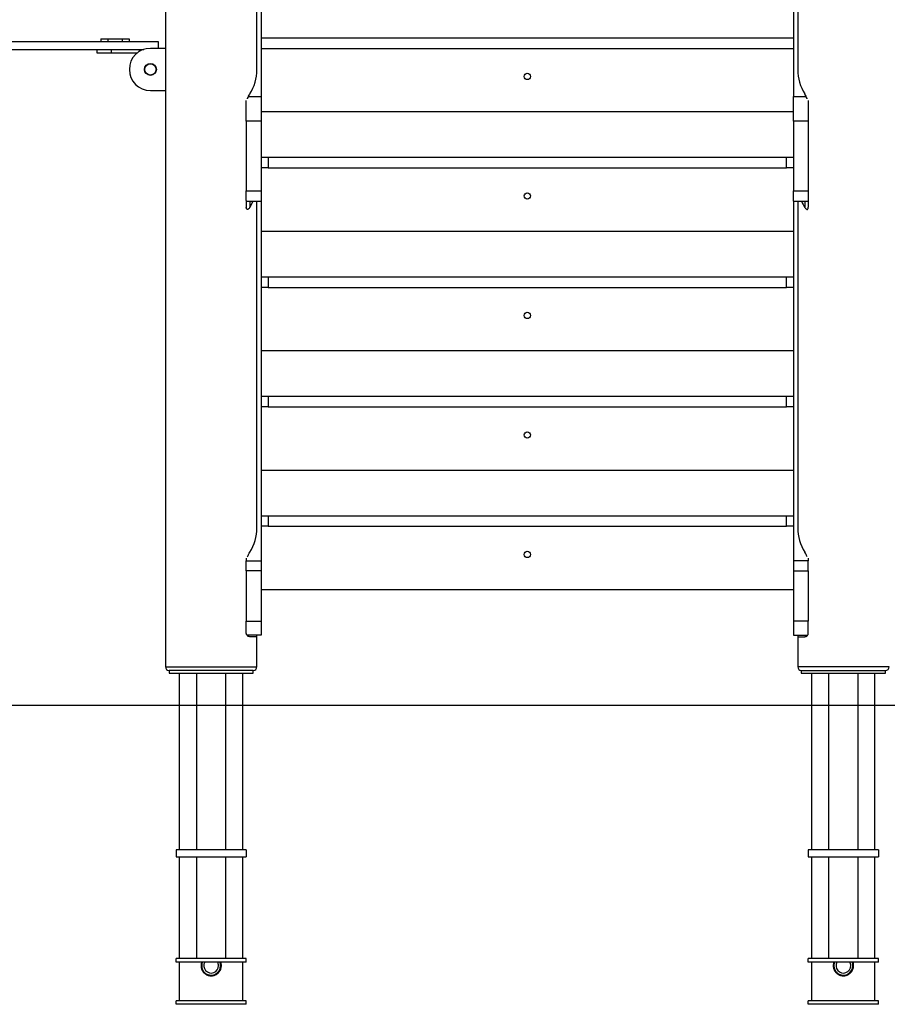
# Model space of a CAD drawing. Units: millimetres. Extents: x -28711 to 31359, y 19033 to 49295.
# Drawn here: x 1205 to 2441, y 42249 to 43649 of the extents above; entities that cross this region are included whole.
import ezdxf

# ---------------------------------------------------------------- set-up
doc = ezdxf.new("R2010")
doc.units = ezdxf.units.MM

msp = doc.modelspace()

# ---------------------------------------------------------------- linework, layer by layer
at = {"color": 7, "linetype": 'Continuous', "lineweight": 25}
for p, q in [((1549.1, 44359.1), (1549.1, 43540.2)), ((2307.1, 44359.1), (2307.1, 43540.2)), ((1413.1, 43718.7), (1413.1, 42728.7)), ((1543.1, 43578.4), (1543.1, 43718.7)), ((2313.1, 43718.7), (2313.1, 43578.4)), ((1321.2, 43622.2), (1321.2, 43618.2)), ((1321.2, 43622.2), (1331.2, 43622.2)), ((1331.2, 43622.2), (1331.2, 43618.2)), ((1331.2, 43622.2), (1351.2, 43622.2)), ((1351.2, 43622.2), (1351.2, 43618.2)), ((1351.2, 43622.2), (1361.2, 43622.2)), ((1361.2, 43622.2), (1361.2, 43618.2)), ((1361.2, 43622.2), (1361.2, 43618.2)), ((1549.1, 43623.7), (2307.1, 43623.7)), ((-46.5, 43618.2), (1402.5, 43618.2)), ((-26, 43607.2), (1382.2, 43607.2)), ((1315.5, 43607.2), (1315.5, 43602.2)), ((1335.5, 43607.2), (1335.5, 43602.2)), ((1375.5, 43607.2), (1375.5, 43604)), ((1413.1, 43608.7), (1391.6, 43608.7)), ((1402.5, 43618.2), (1402.5, 43608.7)), ((1549.1, 43608.7), (2307.1, 43608.7)), ((1315.5, 43602.2), (1335.5, 43602.2)), ((1335.5, 43602.2), (1373, 43602.2)), ((1391.6, 43548.7), (1413.1, 43548.7)), ((1549.1, 43540.2), (1549.1, 43504.9)), ((2307.1, 43504.9), (2307.1, 43540.2)), ((1528.1, 43504.9), (1528.1, 43534.3)), ((2328.1, 43534.3), (2328.1, 43504.9)), ((1549.1, 43518.7), (2307.1, 43518.7)), ((1549.1, 43504.9), (1528.1, 43504.9)), ((1528.1, 43504.9), (1528.1, 43406.2)), ((1549.1, 43504.9), (1549.1, 43406.2)), ((2328.1, 43504.9), (2307.1, 43504.9)), ((2307.1, 43504.9), (2307.1, 43406.2)), ((2328.1, 43504.9), (2328.1, 43406.2)), ((1549.1, 43453.7), (1559.1, 43453.7)), ((1559.1, 43453.7), (1559.1, 43438.7)), ((1559.1, 43453.7), (2297.1, 43453.7)), ((2297.1, 43438.7), (2297.1, 43453.7)), ((2297.1, 43453.7), (2307.1, 43453.7)), ((1559.1, 43438.7), (1549.1, 43438.7)), ((1559.1, 43438.7), (2297.1, 43438.7)), ((2307.1, 43438.7), (2297.1, 43438.7)), ((1528.1, 43406.2), (1549.1, 43406.2)), ((1528.1, 43392.2), (1528.1, 43406.2)), ((1549.1, 43406.2), (1549.1, 43391.2)), ((2307.1, 43406.2), (2328.1, 43406.2)), ((2307.1, 43391.2), (2307.1, 43406.2)), ((2328.1, 43406.2), (2328.1, 43392.2)), ((1528.1, 43392.2), (1528.1, 43382.7)), ((1528.1, 43391.2), (1549.1, 43391.2)), ((1543.1, 42926.5), (1543.1, 43391.2)), ((1549.1, 43391.2), (1549.1, 42879.6)), ((2307.1, 43391.2), (2328.1, 43391.2)), ((2307.1, 43391.2), (2307.1, 42879.6)), ((2313.1, 43391.2), (2313.1, 42926.5)), ((2328.1, 43392.2), (2328.1, 43382.7)), ((1549.1, 43348.7), (2307.1, 43348.7)), ((1549.1, 43283.7), (1559.1, 43283.7)), ((1559.1, 43283.7), (1559.1, 43268.7)), ((1559.1, 43283.7), (2297.1, 43283.7)), ((2297.1, 43268.7), (2297.1, 43283.7)), ((2297.1, 43283.7), (2307.1, 43283.7)), ((1559.1, 43268.7), (1549.1, 43268.7)), ((1559.1, 43268.7), (2297.1, 43268.7)), ((2307.1, 43268.7), (2297.1, 43268.7)), ((1549.1, 43178.7), (2307.1, 43178.7)), ((1549.1, 43113.7), (1559.1, 43113.7)), ((1559.1, 43113.7), (1559.1, 43098.7)), ((1559.1, 43113.7), (2297.1, 43113.7)), ((2297.1, 43098.7), (2297.1, 43113.7)), ((2297.1, 43113.7), (2307.1, 43113.7)), ((1559.1, 43098.7), (1549.1, 43098.7)), ((1559.1, 43098.7), (2297.1, 43098.7)), ((2307.1, 43098.7), (2297.1, 43098.7)), ((1549.1, 43008.7), (2307.1, 43008.7)), ((1549.1, 42943.7), (1559.1, 42943.7)), ((1559.1, 42943.7), (1559.1, 42928.7)), ((1559.1, 42943.7), (2297.1, 42943.7)), ((2297.1, 42928.7), (2297.1, 42943.7)), ((2297.1, 42943.7), (2307.1, 42943.7)), ((1559.1, 42928.7), (1549.1, 42928.7)), ((1559.1, 42928.7), (2297.1, 42928.7)), ((2307.1, 42928.7), (2297.1, 42928.7)), ((1528.1, 42883.3), (1528.1, 42879.6)), ((1528.1, 42879.6), (1549.1, 42879.6)), ((1528.1, 42865.4), (1528.1, 42879.6)), ((1549.1, 42879.6), (1549.1, 42865.4)), ((2328.1, 42879.6), (2307.1, 42879.6)), ((2307.1, 42879.6), (2307.1, 42865.4)), ((2328.1, 42883.3), (2328.1, 42879.6)), ((2328.1, 42865.4), (2328.1, 42879.6)), ((1549.1, 42865.4), (1528.1, 42865.4)), ((1528.1, 42865.4), (1528.1, 42793.7)), ((1549.1, 42865.4), (1549.1, 42793.7)), ((2307.1, 42865.4), (2328.1, 42865.4)), ((2307.1, 42865.4), (2307.1, 42793.7)), ((2328.1, 42865.4), (2328.1, 42793.7)), ((1549.1, 42838.7), (2307.1, 42838.7)), ((1528.1, 42793.7), (1549.1, 42793.7)), ((1528.1, 42776.7), (1528.1, 42793.7)), ((1549.1, 42793.7), (1549.1, 42773.7)), ((2328.1, 42793.7), (2307.1, 42793.7)), ((2307.1, 42793.7), (2307.1, 42773.7)), ((2328.1, 42776.7), (2328.1, 42793.7)), ((1549.1, 42773.7), (1529.2, 42773.7)), ((1543.1, 42771.7), (1533.1, 42771.7)), ((1543.1, 42771.7), (1543.1, 42773.7)), ((1543.1, 42728.7), (1543.1, 42771.7)), ((2307.1, 42773.7), (2327.1, 42773.7)), ((2313.1, 42773.7), (2313.1, 42771.7)), ((2313.1, 42771.7), (2313.1, 42728.7)), ((2313.1, 42771.7), (2323.1, 42771.7)), ((1418.1, 42723.7), (1418.1, 42719.7)), ((1538.1, 42723.7), (1418.1, 42723.7)), ((1538.1, 42719.7), (1538.1, 42723.7)), ((2318.1, 42723.7), (2318.1, 42719.7)), ((2318.1, 42723.7), (2438.1, 42723.7)), ((2438.1, 42719.7), (2438.1, 42723.7)), ((1418.1, 42719.7), (1478.1, 42719.7)), ((1433.2, 42468.7), (1433.2, 42719.7)), ((1457.1, 42719.7), (1457.1, 42468.7)), ((1478.1, 42719.7), (1538.1, 42719.7)), ((1499.1, 42468.7), (1499.1, 42719.7)), ((1523, 42468.7), (1523, 42719.7)), ((2318.1, 42719.7), (2378.1, 42719.7)), ((2333.2, 42468.7), (2333.2, 42719.7)), ((2357.1, 42719.7), (2357.1, 42468.7)), ((2378.1, 42719.7), (2438.1, 42719.7)), ((2399.1, 42468.7), (2399.1, 42719.7)), ((2423, 42468.7), (2423, 42719.7)), ((1528.1, 42468.7), (1428.1, 42468.7)), ((1428.1, 42468.7), (1428.1, 42458.7)), ((1428.1, 42458.7), (1528.1, 42458.7)), ((1433.2, 42313.7), (1433.2, 42458.7)), ((1457.1, 42458.7), (1457.1, 42313.7)), ((1499.1, 42313.7), (1499.1, 42458.7)), ((1523, 42313.7), (1523, 42458.7)), ((1528.1, 42468.7), (1528.1, 42458.7)), ((2428.1, 42468.7), (2328.1, 42468.7)), ((2328.1, 42468.7), (2328.1, 42458.7)), ((2328.1, 42458.7), (2428.1, 42458.7)), ((2333.2, 42313.7), (2333.2, 42458.7)), ((2357.1, 42458.7), (2357.1, 42313.7)), ((2399.1, 42313.7), (2399.1, 42458.7)), ((2423, 42313.7), (2423, 42458.7)), ((2428.1, 42468.7), (2428.1, 42458.7)), ((1528.1, 42313.7), (1428.1, 42313.7)), ((1428.1, 42308.7), (1428.1, 42313.7)), ((1528.1, 42308.7), (1428.1, 42308.7)), ((1433.2, 42253.7), (1433.2, 42308.7)), ((1523, 42253.7), (1523, 42308.7)), ((1528.1, 42308.7), (1528.1, 42313.7)), ((2328.1, 42308.7), (2328.1, 42313.7)), ((2428.1, 42313.7), (2328.1, 42313.7)), ((2428.1, 42308.7), (2328.1, 42308.7)), ((2333.2, 42253.7), (2333.2, 42308.7)), ((2423, 42253.7), (2423, 42308.7)), ((2428.1, 42308.7), (2428.1, 42313.7)), ((1428.1, 42248.7), (1428.1, 42253.7)), ((1528.1, 42253.7), (1428.1, 42253.7)), ((1528.1, 42248.7), (1428.1, 42248.7)), ((1528.1, 42248.7), (1528.1, 42253.7)), ((2328.1, 42248.7), (2328.1, 42253.7)), ((2428.1, 42253.7), (2328.1, 42253.7)), ((2428.1, 42248.7), (2328.1, 42248.7)), ((2428.1, 42248.7), (2428.1, 42253.7))]:
    msp.add_line(p, q, dxfattribs=at)
at = {"color": 8, "linetype": 'Continuous', "lineweight": 25}
for p, q in [((1531.2, 43540.2), (1549.1, 43540.2)), ((2307.1, 43540.2), (2325.1, 43540.2)), ((1533.1, 43391.2), (1533.1, 43382.5)), ((2323.1, 43391.2), (2323.1, 43382.5)), ((1413.1, 42728.7), (1543.1, 42728.7)), ((2443.1, 42728.7), (2313.1, 42728.7))]:
    msp.add_line(p, q, dxfattribs=at)
msp.add_line((8348.2, 42673.7), (-4873.7, 42673.7))
at = {"color": 7, "linetype": 'Continuous', "lineweight": 25}
for centre, radius in [((1391.6, 43578.7), 8.5), ((1391.6, 43578.7), 8), ((1928.1, 43568.7), 4.5), ((1928.1, 43398.7), 4.5), ((1928.1, 43228.7), 4.5), ((1928.1, 43058.7), 4.5), ((1928.1, 42888.7), 4.5)]:
    msp.add_circle(centre, radius, dxfattribs=at)
for centre, radius, start, end in [((1391.6, 43578.7), 30, 90, 270), ((1478.1, 43578.4), 65, 327.7958, 0), ((2378.1, 43578.4), 65, 180, 212.2042), ((1478.1, 43417.1), 65, 327.7958, 336.4912), ((2378.1, 43417.1), 65, 203.5088, 212.2042), ((1478.1, 42926.5), 65, 327.7958, 0), ((2378.1, 42926.5), 65, 180, 212.2042), ((1418.1, 42728.7), 5, 180, 270), ((1538.1, 42728.7), 5, 270, 0), ((2318.1, 42728.7), 5, 180, 270), ((2438.1, 42728.7), 5, 270, 0), ((1478.1, 42303.7), 13.5, 158.2615, 0), ((1478.1, 42303.7), 10.5, 151.5631, 0), ((1478.1, 42303.7), 10.5, 0, 28.4369), ((1478.1, 42303.7), 13.5, 0, 21.7385), ((2378.1, 42303.7), 13.5, 158.2615, 0), ((2378.1, 42303.7), 10.5, 151.5631, 0), ((2378.1, 42303.7), 10.5, 0, 28.4369), ((2378.1, 42303.7), 13.5, 0, 21.7385)]:
    msp.add_arc(centre, radius, start, end, dxfattribs=at)
for points, knots in [([(1529.7, 43536.8), (1529.7, 43536.9), (1530.2, 43538.3), (1531.4, 43540.7), (1532.5, 43542.7), (1533.1, 43543.7)], [0, 0, 0, 0, 0.046893, 0.517895, 1, 1, 1, 1]), ([(2326.6, 43536.8), (2326.5, 43536.9), (2326, 43538.3), (2324.9, 43540.7), (2323.7, 43542.7), (2323.1, 43543.7)], [0, 0, 0, 0, 0.046893, 0.517895, 1, 1, 1, 1]), ([(1533.1, 43382.5), (1532.8, 43382), (1532, 43380.9), (1530.9, 43379.9), (1530, 43379.5), (1529.4, 43379.5), (1528.9, 43379.8), (1528.5, 43380.4), (1528.2, 43381.3), (1528.1, 43382.1), (1528.1, 43382.6), (1528.1, 43382.7)], [0, 0, 0, 0, 0.223626, 0.445751, 0.567987, 0.65222, 0.718692, 0.785363, 0.863687, 0.983333, 1, 1, 1, 1]), ([(2323.1, 43382.5), (2323.5, 43382), (2324.2, 43380.9), (2325.3, 43379.9), (2326.2, 43379.5), (2326.9, 43379.5), (2327.4, 43379.8), (2327.7, 43380.4), (2328, 43381.3), (2328.1, 43382.1), (2328.1, 43382.6), (2328.1, 43382.7)], [0, 0, 0, 0, 0.223626, 0.445751, 0.567987, 0.65222, 0.718692, 0.785363, 0.863687, 0.983333, 1, 1, 1, 1]), ([(1529.9, 42885.5), (1530.4, 42886.6), (1531.4, 42889), (1532.5, 42890.9), (1533.1, 42891.9)], [0, 0, 0, 0, 0.48016, 1, 1, 1, 1]), ([(2326.3, 42885.5), (2325.9, 42886.6), (2324.9, 42889), (2323.7, 42890.9), (2323.1, 42891.9)], [0, 0, 0, 0, 0.48016, 1, 1, 1, 1]), ([(1533.1, 42771.7), (1532.6, 42771.7), (1531.7, 42771.8), (1530.4, 42772.4), (1529.3, 42773.4), (1528.5, 42774.6), (1528.2, 42775.8), (1528.1, 42776.4), (1528.1, 42776.7)], [0, 0, 0, 0, 0.236116, 0.471306, 0.643287, 0.816712, 0.926427, 1, 1, 1, 1]), ([(2323.1, 42771.7), (2323.6, 42771.7), (2324.5, 42771.8), (2325.8, 42772.4), (2327, 42773.4), (2327.7, 42774.6), (2328.1, 42775.8), (2328.1, 42776.4), (2328.1, 42776.7)], [0, 0, 0, 0, 0.236116, 0.471306, 0.643287, 0.816712, 0.926427, 1, 1, 1, 1]), ([(1464.5, 42308.7), (1464.3, 42308.1), (1463.9, 42306.8), (1463.6, 42304.6), (1463.6, 42302.2), (1464.1, 42299.8), (1464.9, 42297.6), (1466.1, 42295.5), (1467.6, 42293.6), (1469.4, 42292), (1471.5, 42290.7), (1473.8, 42289.8), (1476.2, 42289.3), (1478.7, 42289.1), (1481.1, 42289.4), (1483.4, 42290.1), (1485.5, 42291.2), (1487.5, 42292.6), (1489.2, 42294.3), (1490.6, 42296.3), (1491.7, 42298.5), (1492.4, 42300.9), (1492.7, 42303.3), (1492.5, 42305.7), (1492.2, 42307.5), (1491.8, 42308.5), (1491.7, 42308.7)], [0, 0, 0, 0, 0.031729, 0.075263, 0.118796, 0.161538, 0.204285, 0.247371, 0.290459, 0.334477, 0.378492, 0.4226, 0.466704, 0.509934, 0.553165, 0.595923, 0.638686, 0.682057, 0.725431, 0.769601, 0.813767, 0.85768, 0.90159, 0.944545, 0.987503, 1, 1, 1, 1]), ([(2364.5, 42308.7), (2364.3, 42308.1), (2363.9, 42306.8), (2363.6, 42304.6), (2363.6, 42302.2), (2364.1, 42299.8), (2364.9, 42297.6), (2366.1, 42295.5), (2367.6, 42293.6), (2369.4, 42292), (2371.5, 42290.7), (2373.8, 42289.8), (2376.2, 42289.3), (2378.7, 42289.1), (2381.1, 42289.4), (2383.4, 42290.1), (2385.5, 42291.2), (2387.5, 42292.6), (2389.2, 42294.3), (2390.6, 42296.3), (2391.7, 42298.5), (2392.4, 42300.9), (2392.7, 42303.3), (2392.5, 42305.7), (2392.2, 42307.5), (2391.8, 42308.5), (2391.7, 42308.7)], [0, 0, 0, 0, 0.031729, 0.075263, 0.118796, 0.161538, 0.204285, 0.247371, 0.290459, 0.334477, 0.378492, 0.4226, 0.466704, 0.509934, 0.553165, 0.595923, 0.638686, 0.682057, 0.725431, 0.769601, 0.813767, 0.85768, 0.90159, 0.944545, 0.987503, 1, 1, 1, 1])]:
    msp.add_open_spline(points, degree=3, knots=knots, dxfattribs=at)

doc.saveas('drawing.dxf')
